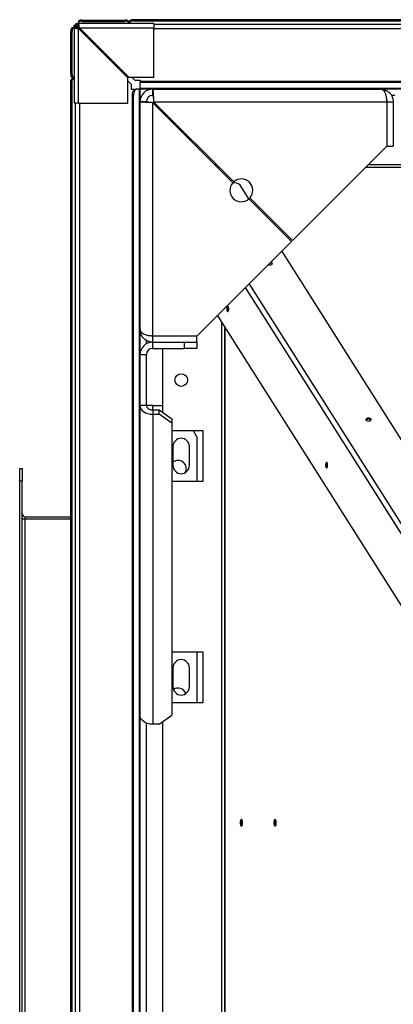
# Model space of a CAD drawing. Units: millimetres. Extents: x -6593 to 5182, y -6437 to 5234.
# Drawn here: x -811 to -516, y 4413 to 5192 of the extents above; entities that cross this region are included whole.
import ezdxf

# ---------------------------------------------------------------- set-up
doc = ezdxf.new("R2010")
doc.units = ezdxf.units.MM

msp = doc.modelspace()

# ---------------------------------------------------------------- linework, layer by layer
at = {"color": 7, "linetype": 'Continuous', "lineweight": 25}
for p, q in [((-769.29, 5185.29), (-770.26, 5185.29)), ((-769.29, 5185.29), (-768.48, 5185.29)), ((-768.48, 5187.33), (-767.79, 5187.33)), ((-768.48, 5185.29), (-768.48, 5187.33)), ((-768.48, 5185.29), (-768.48, 5125.69)), ((-767.48, 5185.29), (-768.48, 5185.29)), ((-765.43, 5185.29), (-767.4, 5185.29)), ((-767.12, 5188.69), (-767.12, 5188)), ((-767.12, 5188.69), (-765.08, 5188.69)), ((-765.43, 5185.29), (-764.92, 5184.78)), ((-765.08, 5190.46), (-765.08, 5189.5)), ((-765.08, 5188.69), (-765.08, 5189.5)), ((-765.08, 5188.69), (-765.08, 5187.69)), ((-705.48, 5188.69), (-765.08, 5188.69)), ((-765.08, 5187.61), (-765.08, 5185.64)), ((-765.08, 5185.64), (-764.57, 5185.13)), ((-765.08, 5184.93), (-765.08, 5185.29)), ((-765.08, 5185.29), (-764.72, 5185.29)), ((-765.08, 5125.69), (-765.08, 5184.58)), ((-765.08, 5184.58), (-726.08, 5145.58)), ((-764.92, 5184.43), (-764.92, 5184.78)), ((-764.57, 5185.13), (-764.22, 5185.13)), ((-764.37, 5185.29), (-705.48, 5185.29)), ((-725.37, 5146.29), (-764.37, 5185.29)), ((-762.08, 5190.28), (-762.08, 5191.24)), ((-762.08, 5191.24), (-728.48, 5191.24)), ((-762.08, 5190.28), (-728.48, 5190.28)), ((-728.48, 5191.24), (-728.48, 5190.28)), ((-725.48, 5189.5), (-725.48, 5190.46)), ((-725.48, 5189.5), (-725.48, 5188.69)), ((-724.48, 5189.79), (-724.48, 5190.76)), ((-724.48, 5189.79), (-724.48, 5188.69)), ((-721.48, 5191.54), (-721.48, 5190.57)), ((918.52, 5191.54), (-721.48, 5191.54)), ((918.52, 5190.57), (-721.48, 5190.57)), ((-705.48, 5188.69), (-705.48, 5185.29)), ((440.12, 5187.69), (-705.48, 5187.69)), ((-705.48, 5146.29), (-705.48, 5185.29)), ((440.12, 5184.29), (-705.48, 5184.29)), ((-771.03, 5182.29), (-770.07, 5182.29)), ((-771.03, 5148.69), (-771.03, 5182.29)), ((-770.07, 5148.69), (-770.07, 5182.29)), ((-770.07, 5148.69), (-771.03, 5148.69)), ((-770.26, 5145.69), (-769.29, 5145.69)), ((-768.48, 5145.69), (-769.29, 5145.69)), ((-726.08, 5125.69), (-726.08, 5145.58)), ((-725.37, 5146.29), (-705.48, 5146.29)), ((-720.48, 5143.69), (-723.08, 5146.29)), ((-771.33, 5141.69), (-771.33, 3451.69)), ((-770.36, 5141.69), (-771.33, 5141.69)), ((-770.55, 5144.69), (-769.58, 5144.69)), ((-770.36, 5141.69), (-770.36, 3451.69)), ((-769.58, 5144.69), (-768.48, 5144.69)), ((-723.48, 5140.69), (-726.08, 5143.29)), ((-723.48, 5140.69), (-723.48, 5136.69)), ((-720.48, 5143.69), (-716.48, 5143.69)), ((-716.48, 5143.69), (-716.48, 5142.69)), ((443.52, 5142.69), (-716.48, 5142.69)), ((-716.48, 5142.69), (-716.48, 5141.82)), ((443.52, 5141.82), (-716.48, 5141.82)), ((-716.48, 5137.14), (-716.48, 5141.82)), ((-723.48, 5136.69), (-719.98, 5136.69)), ((-721.61, 5131.69), (-722.48, 5131.69)), ((-722.48, 3461.69), (-722.48, 5131.69)), ((-721.61, 3461.69), (-721.61, 5131.69)), ((-719.98, 5136.69), (-719.11, 5136.69)), ((-716.93, 5136.69), (-719.11, 5136.69)), ((-716.93, 3456.69), (-716.93, 5136.69)), ((-716.48, 5136.69), (-716.93, 5136.69)), ((443.52, 5137.14), (-716.48, 5137.14)), ((-716.48, 5136.69), (-716.48, 5137.14)), ((-716.48, 5126.69), (-716.48, 5136.69)), ((-706.48, 5136.69), (-716.48, 5136.69)), ((-706.48, 5136.69), (-526.48, 5136.69)), ((-706.48, 5131.69), (-706.48, 5136.69)), ((-506.48, 5136.69), (-526.48, 5136.69)), ((-515.14, 5131.69), (-517.82, 5131.69)), ((-765.08, 5125.69), (-768.48, 5125.69)), ((-767.48, 3467.69), (-767.48, 5125.69)), ((-765.08, 5125.69), (-726.08, 5125.69)), ((-764.08, 3467.69), (-764.08, 5125.69)), ((-716.48, 4946.69), (-716.48, 5126.69)), ((-711.48, 5126.69), (-716.48, 5126.69)), ((-706.48, 4941.76), (-706.48, 5125.98)), ((-706.48, 5125.98), (-643.19, 5062.69)), ((-705.77, 5126.69), (-521.55, 5126.69)), ((-642.48, 5063.4), (-705.77, 5126.69)), ((-521.55, 5126.69), (-521.55, 5091.62)), ((-521.48, 5126.69), (-516.48, 5126.69)), ((-521.48, 5126.69), (-521.48, 5091.69)), ((-516.48, 5126.69), (-516.48, 5091.69)), ((-521.48, 5121.69), (-521.55, 5121.69)), ((-521.55, 5118.69), (-521.48, 5118.69)), ((-671.48, 5090.98), (-671.48, 5092.39)), ((-596.12, 5017.04), (-521.55, 5091.62)), ((-521.48, 5091.69), (-516.48, 5091.69)), ((-657.64, 5077.14), (-656.22, 5077.14)), ((-536.02, 5077.14), (263.07, 5077.14)), ((-655.62, 5075.13), (-654.21, 5075.13)), ((-538.04, 5075.13), (265.08, 5075.13)), ((-630.47, 5049.97), (-637.29, 5060.77)), ((-630.48, 5049.98), (-596.83, 5016.33)), ((-596.12, 5017.04), (-629.77, 5050.69)), ((-671.41, 4941.76), (-596.83, 5016.33)), ((-415.81, 4710.25), (-604.42, 5008.75)), ((-436.98, 4677.19), (-630.19, 4982.97)), ((-436.98, 4669.36), (-633.23, 4979.94)), ((-435.77, 4610.77), (-655.17, 4957.99)), ((-651.88, 3640.6), (-651.88, 4952.78)), ((-716.48, 4926.69), (-716.48, 4946.69)), ((-649.48, 3644.4), (-649.48, 4948.98)), ((-649.22, 3644.8), (-649.22, 4948.58)), ((-711.48, 4935.35), (-711.48, 4938.03)), ((-706.48, 4941.69), (-707.42, 4941.8)), ((-706.48, 4941.76), (-671.41, 4941.76)), ((-706.48, 4936.69), (-706.48, 4941.69)), ((-706.48, 4941.69), (-671.48, 4941.69)), ((-706.48, 4931.69), (-706.48, 4936.69)), ((-706.48, 4936.69), (-671.48, 4936.69)), ((-698.48, 4941.69), (-698.48, 4941.76)), ((-681.48, 4931.69), (-681.48, 4936.69)), ((-671.48, 4936.69), (-671.48, 4941.69)), ((-671.48, 4936.69), (-671.48, 4931.69)), ((-706.48, 4931.69), (-681.48, 4931.69)), ((-698.48, 4881.03), (-698.48, 4931.69)), ((-671.48, 4931.69), (-681.48, 4931.69)), ((-711.48, 4926.69), (-716.48, 4926.69)), ((-716.48, 4886.69), (-716.48, 4926.69)), ((-711.48, 4886.69), (-711.48, 4926.69)), ((-716.48, 4672.04), (-716.48, 4886.69)), ((-711.48, 4886.69), (-716.48, 4886.69)), ((-706.48, 4886.69), (-711.48, 4886.69)), ((-706.48, 4886.69), (-698.48, 4886.69)), ((-706.48, 4883.15), (-706.48, 4886.69)), ((-706.48, 4883.15), (-706.48, 4879.62)), ((-706.48, 4883.15), (-701.48, 4883.15)), ((-701.48, 4879.62), (-701.48, 4883.15)), ((-701.48, 4883.15), (-691.48, 4876.08)), ((-706.48, 4879.62), (-706.48, 4634.62)), ((-706.48, 4879.62), (-701.48, 4879.62)), ((-691.48, 4872.55), (-701.48, 4879.62)), ((-691.48, 4876.08), (-691.48, 4872.55)), ((-691.48, 4872.55), (-691.48, 4641.69)), ((-666.48, 4866.69), (-691.48, 4866.69)), ((-671.48, 4861.69), (-674.36, 4866.69)), ((-666.48, 4826.69), (-666.48, 4866.69)), ((-671.48, 4861.69), (-671.48, 4826.69)), ((-690.48, 4854.19), (-690.48, 4839.19)), ((-677.48, 4839.19), (-677.48, 4854.19)), ((-811.48, 4836.69), (-809.48, 4836.69)), ((-811.48, 4826.69), (-811.48, 4836.69)), ((-809.48, 4836.69), (-809.48, 4826.69)), ((-809.48, 4826.69), (-811.48, 4826.69)), ((-811.48, 3766.69), (-811.48, 4826.69)), ((-809.48, 3766.69), (-809.48, 4826.69)), ((-691.48, 4826.69), (-666.48, 4826.69)), ((-807.08, 4796.69), (-809.48, 4796.69)), ((-807.08, 4798.69), (-807.08, 4796.69)), ((-807.08, 4798.69), (-771.33, 4798.69)), ((-807.08, 3796.69), (-807.08, 4796.69)), ((-771.33, 4796.69), (-807.08, 4796.69)), ((-666.48, 4691.69), (-691.48, 4691.69)), ((-671.48, 4691.69), (-671.48, 4651.69)), ((-666.48, 4651.69), (-666.48, 4691.69)), ((-690.48, 4679.19), (-690.48, 4664.19)), ((-677.48, 4664.19), (-677.48, 4679.19)), ((-716.48, 3921.33), (-716.48, 4672.04)), ((-691.48, 4651.69), (-666.48, 4651.69)), ((-701.48, 4634.62), (-691.48, 4641.69)), ((-711.48, 3957.81), (-711.48, 4635.56)), ((-701.48, 4634.62), (-706.48, 4634.62)), ((-698.48, 3956.64), (-698.48, 4636.74))]:
    msp.add_line(p, q, dxfattribs=at)
at = {"color": 7, "linetype": 'Continuous', "lineweight": 25, "flags": 128}
for points in [[(-722.48, 5131.69), (-722.43, 5132.66), (-722.29, 5133.6), (-722.06, 5134.47), (-721.75, 5135.22), (-721.37, 5135.84), (-720.93, 5136.31), (-720.47, 5136.59), (-719.98, 5136.69)], [(-719.11, 5136.69), (-719.6, 5136.59), (-720.07, 5136.31), (-720.5, 5135.84), (-720.88, 5135.22), (-721.19, 5134.47), (-721.42, 5133.6), (-721.56, 5132.66), (-721.61, 5131.69)], [(-615.2, 4997.97), (-615.01, 4997.91), (-614.21, 4997.8), (-613.4, 4997.86), (-612.69, 4998.08), (-612.2, 4998.44), (-611.99, 4998.87), (-612.1, 4999.31)], [(-646.81, 4964.7), (-647.1, 4964.97), (-647.41, 4964.93), (-647.69, 4964.58), (-647.9, 4963.98), (-648, 4963.2), (-647.99, 4962.39), (-647.86, 4961.65), (-647.63, 4961.09), (-647.33, 4960.82), (-647.02, 4960.86), (-646.74, 4961.21), (-646.53, 4961.81), (-646.43, 4962.59), (-646.44, 4963.4), (-646.58, 4964.15), (-646.81, 4964.7)], [(-716.48, 4886.69), (-716.29, 4885.31), (-715.72, 4883.98), (-714.79, 4882.76), (-713.55, 4881.69), (-712.03, 4880.81), (-710.3, 4880.15), (-708.43, 4879.75), (-706.48, 4879.62)], [(-711.48, 4886.69), (-711.38, 4886), (-711.1, 4885.33), (-710.64, 4884.72), (-710.01, 4884.19), (-709.26, 4883.75), (-708.39, 4883.42), (-707.45, 4883.22), (-706.48, 4883.15)], [(-534.06, 4875.81), (-534.47, 4876.19), (-535.13, 4876.46), (-535.92, 4876.58), (-536.73, 4876.52), (-537.44, 4876.29), (-537.93, 4875.94), (-538.14, 4875.51), (-538.03, 4875.06), (-537.62, 4874.68), (-536.97, 4874.41), (-536.18, 4874.3), (-535.36, 4874.36), (-534.66, 4874.58), (-534.16, 4874.93), (-533.95, 4875.37), (-534.06, 4875.81)], [(-568.77, 4841.19), (-569.06, 4841.47), (-569.37, 4841.43), (-569.65, 4841.08), (-569.86, 4840.47), (-569.97, 4839.7), (-569.95, 4838.88), (-569.82, 4838.14), (-569.59, 4837.59), (-569.3, 4837.31), (-568.99, 4837.35), (-568.7, 4837.7), (-568.5, 4838.31), (-568.39, 4839.08), (-568.41, 4839.9), (-568.54, 4840.64), (-568.77, 4841.19)], [(-706.48, 4634.62), (-708.43, 4634.75), (-710.3, 4635.15), (-712.03, 4635.81), (-713.55, 4636.69), (-714.79, 4637.76), (-715.72, 4638.98), (-716.29, 4640.31), (-716.48, 4641.69)], [(-637.46, 4556.69), (-637.39, 4555.75), (-637.2, 4554.94), (-636.91, 4554.36), (-636.56, 4554.1), (-636.2, 4554.19), (-635.88, 4554.61), (-635.63, 4555.32), (-635.5, 4556.21), (-635.5, 4557.17), (-635.63, 4558.06), (-635.88, 4558.76), (-636.2, 4559.19), (-636.56, 4559.28), (-636.91, 4559.01), (-637.2, 4558.44), (-637.39, 4557.63), (-637.46, 4556.69)], [(-610.91, 4556.69), (-610.85, 4555.75), (-610.65, 4554.94), (-610.37, 4554.36), (-610.02, 4554.1), (-609.66, 4554.19), (-609.33, 4554.61), (-609.09, 4555.32), (-608.96, 4556.21), (-608.96, 4557.17), (-609.09, 4558.06), (-609.33, 4558.76), (-609.66, 4559.19), (-610.02, 4559.28), (-610.37, 4559.01), (-610.65, 4558.44), (-610.85, 4557.63), (-610.91, 4556.69)]]:
    msp.add_lwpolyline(points, dxfattribs=at)
at = {"color": 7, "linetype": 'Continuous', "lineweight": 25}
msp.add_circle((-683.98, 4906.69), 5, dxfattribs=at)
for centre, radius, start, end in [((-767.55, 5182.99), 3.55, 139.60931, 191.36905), ((-766.59, 5182.99), 3.55, 139.60931, 191.36905), ((-765.08, 5185.29), 3.4, 90, 180), ((-765.08, 5185.29), 2.4, 90, 180), ((-762.78, 5187.76), 3.55, 78.63095, 130.39069), ((-762.78, 5186.8), 3.55, 78.63095, 130.39069), ((-727.78, 5187.76), 3.55, 49.60931, 101.36905), ((-727.78, 5186.8), 3.55, 49.60931, 101.36905), ((-722.18, 5188.06), 3.55, 78.63095, 130.39069), ((-722.18, 5187.09), 3.55, 78.63095, 130.39069), ((-767.55, 5147.99), 3.55, 168.63095, 220.39069), ((-766.59, 5147.99), 3.55, 168.63095, 220.39069), ((-767.85, 5142.39), 3.55, 139.60931, 191.36905), ((-766.88, 5142.39), 3.55, 139.60931, 191.36905), ((-706.48, 5126.69), 10, 90, 180), ((-706.48, 5126.69), 5, 90, 180), ((-636.48, 5056.69), 9, 138.18474, 311.81526), ((-641.88, 5056.2), 6.47, 44.87942, 103.00107), ((-636.48, 5056.69), 9, 318.18474, 131.81526), ((-613.83, 4996.87), 2.37, 44.05172, 92.20292), ((-613.62, 4998.03), 1.99, 40.0205, 77.49762), ((-643.03, 4962.9), 4.1, 155.36155, 204.63845), ((-706.48, 4926.69), 10, 90, 180), ((-706.48, 4926.69), 5, 90, 180), ((-536.05, 4873.01), 2.8, 45.80345, 134.19655), ((-683.98, 4854.19), 6.5, 0, 180), ((-686.48, 4836.69), 6.5, 330.78118, 127.97987), ((-683.98, 4839.19), 6.5, 180, 0), ((-564.99, 4839.39), 4.1, 155.36155, 204.63845), ((-807.08, 4801.09), 2.4, 180, 270), ((-807.08, 4801.09), 4.4, 236.94427, 270), ((-683.98, 4679.19), 6.5, 360, 180), ((-683.98, 4664.19), 6.5, 180, 360), ((-686.48, 4656.69), 6.5, 19.01949, 124.11062), ((-631.79, 4556.69), 4.81, 151.46723, 208.53277), ((-605.24, 4556.69), 4.81, 151.46723, 208.53277)]:
    msp.add_arc(centre, radius, start, end, dxfattribs=at)
for points, knots in [([(-768.48, 5185.29), (-768.45, 5185.24), (-768.39, 5185.15), (-767.86, 5185), (-767.01, 5184.85), (-766.03, 5184.71), (-765.36, 5184.62), (-765.08, 5184.58)], [0, 0, 0, 0, 0.190067, 0.406606, 0.623148, 0.83969, 1, 1, 1, 1]), ([(-767.48, 5185.29), (-767.45, 5185.24), (-767.4, 5185.13), (-766.97, 5184.98), (-766.34, 5184.82), (-765.67, 5184.69), (-765.24, 5184.61), (-765.08, 5184.58)], [0, 0, 0, 0, 0.218442, 0.436901, 0.655359, 0.873817, 1, 1, 1, 1]), ([(-765.08, 5185.29), (-765.38, 5185.45), (-765.99, 5185.78), (-766.7, 5186.21), (-766.95, 5186.48), (-767.05, 5186.57)], [0, 0, 0, 0, 0.38463, 0.77347, 1, 1, 1, 1]), ([(-766.37, 5187.26), (-766.29, 5187.18), (-766.04, 5186.96), (-765.61, 5186.26), (-765.26, 5185.62), (-765.08, 5185.29)], [0, 0, 0, 0, 0.1846047, 0.5732533, 1, 1, 1, 1]), ([(-764.37, 5185.29), (-764.42, 5185.63), (-764.51, 5186.35), (-764.66, 5187.36), (-764.81, 5188.16), (-764.95, 5188.62), (-765.04, 5188.67), (-765.08, 5188.69)], [0, 0, 0, 0, 0.190067, 0.406606, 0.623148, 0.83969, 1, 1, 1, 1]), ([(-764.37, 5185.29), (-764.42, 5185.56), (-764.53, 5186.11), (-764.68, 5186.84), (-764.83, 5187.38), (-764.97, 5187.65), (-765.05, 5187.68), (-765.08, 5187.69)], [0, 0, 0, 0, 0.2184423, 0.4369006, 0.6553588, 0.8738169, 1, 1, 1, 1]), ([(-521.55, 5126.69), (-521.6, 5127.77), (-521.69, 5129.93), (-522.43, 5132.75), (-523.55, 5134.95), (-524.95, 5136.41), (-525.97, 5136.6), (-526.48, 5136.69)], [0, 0, 0, 0, 0.19567, 0.389458, 0.58056, 0.794203, 1, 1, 1, 1]), ([(-526.48, 5136.69), (-525.7, 5136.64), (-524.25, 5136.54), (-522.57, 5135.93), (-521.45, 5135.35), (-520.75, 5134.9), (-520.14, 5134.43), (-519.27, 5133.67), (-518.46, 5132.73), (-517.74, 5131.59), (-517.18, 5130.46), (-516.62, 5128.84), (-516.53, 5127.46), (-516.48, 5126.69)], [0, 0, 0, 0, 0.156235, 0.291619, 0.351559, 0.406297, 0.455849, 0.500235, 0.62848, 0.690201, 0.750383, 0.861524, 1, 1, 1, 1]), ([(-521.64, 5127.93), (-521.63, 5127.89), (-521.5, 5127.51), (-521.49, 5127.08), (-521.48, 5126.69)], [0, 0, 0, 0, 0.086502, 1, 1, 1, 1]), ([(-716.48, 4946.69), (-716.45, 4946.38), (-716.38, 4945.76), (-715.84, 4944.88), (-714.98, 4944.03), (-713.83, 4943.27), (-712.41, 4942.66), (-710.86, 4942.2), (-709.19, 4941.91), (-707.73, 4941.8), (-706.81, 4941.77), (-706.48, 4941.76)], [0, 0, 0, 0, 0.123648, 0.250913, 0.373662, 0.500438, 0.614578, 0.732913, 0.834218, 0.939178, 1, 1, 1, 1]), ([(-706.48, 4936.69), (-707.25, 4936.74), (-708.34, 4936.81), (-709.66, 4937.2), (-710.85, 4937.65), (-711.87, 4938.23), (-712.75, 4938.89), (-713.26, 4939.33), (-713.94, 4940), (-714.76, 4941.01), (-715.63, 4942.52), (-716.33, 4944.46), (-716.43, 4945.91), (-716.48, 4946.69)], [0, 0, 0, 0, 0.138471, 0.19749, 0.249758, 0.371494, 0.413551, 0.456357, 0.499936, 0.593811, 0.70839, 0.84377, 1, 1, 1, 1])]:
    msp.add_open_spline(points, degree=3, knots=knots, dxfattribs=at)
for points in [[(-706.48, 5136.69), (-706.45, 5136.65), (-706.39, 5136.58), (-706.3, 5135.98), (-706.21, 5135.06), (-706.12, 5133.8), (-706.04, 5132.28), (-705.95, 5130.54), (-705.86, 5128.65), (-705.8, 5127.34), (-705.77, 5126.69)], [(-706.48, 5131.69), (-706.42, 5131.61), (-706.3, 5131.46), (-706.12, 5130.31), (-705.95, 5128.65), (-705.83, 5127.34), (-705.77, 5126.69)], [(-706.48, 5125.98), (-707.13, 5126.01), (-708.44, 5126.07), (-710.33, 5126.16), (-712.07, 5126.25), (-713.59, 5126.33), (-714.85, 5126.42), (-715.77, 5126.51), (-716.37, 5126.6), (-716.44, 5126.66), (-716.48, 5126.69)], [(-706.48, 5125.98), (-707.13, 5126.04), (-708.44, 5126.16), (-710.1, 5126.33), (-711.25, 5126.51), (-711.4, 5126.63), (-711.48, 5126.69)]]:
    msp.add_open_spline(points, degree=3, dxfattribs=at)

doc.saveas('drawing.dxf')
